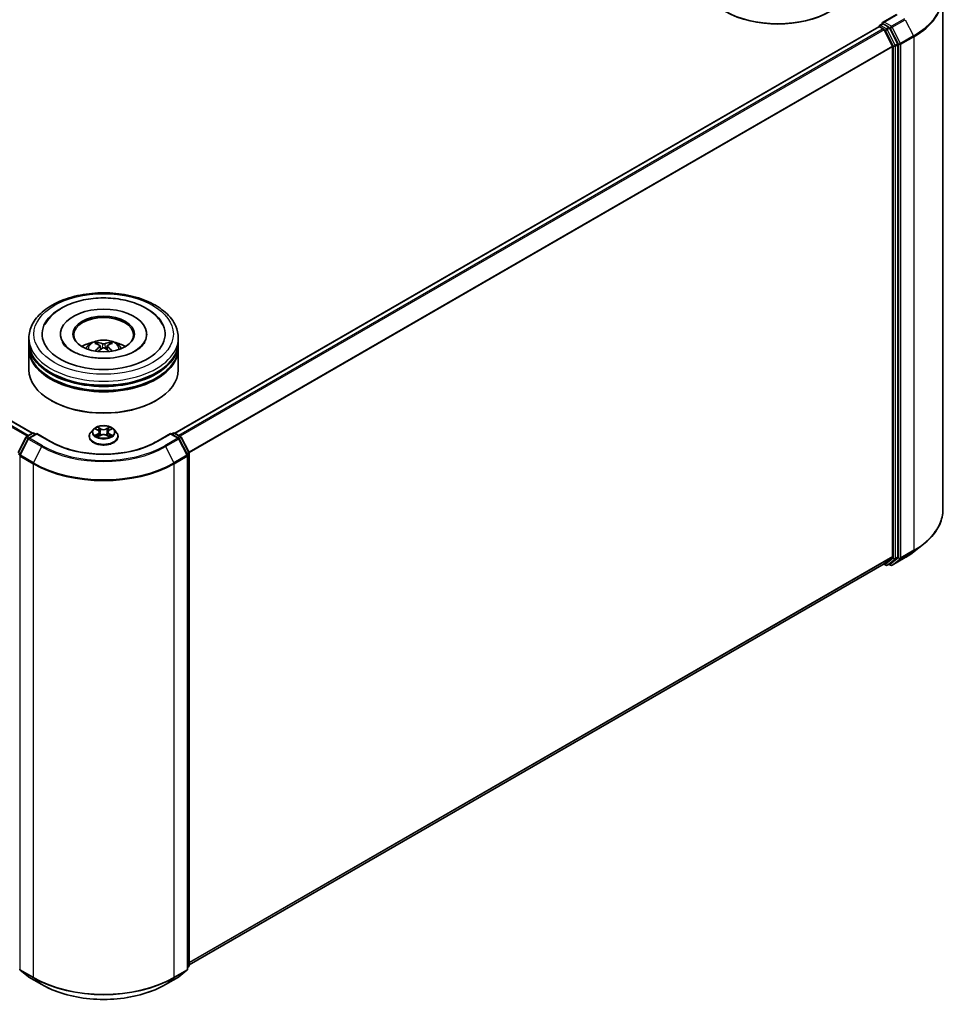
# Model space of a CAD drawing. Units: millimetres. Extents: x 0 to 6762, y 0 to 1546.
# Drawn here: x 105 to 136, y 80 to 113 of the extents above; entities that cross this region are included whole.
import ezdxf

# ---------------------------------------------------------------- set-up
doc = ezdxf.new("R2010")
doc.units = ezdxf.units.MM
doc.header["$LTSCALE"] = 0.666667
doc.layers.add('Visible (ISO)', color=7, linetype='Continuous', lineweight=35)
doc.layers.add('Visible Narrow (ISO)', color=7, linetype='Continuous', lineweight=25)

msp = doc.modelspace()

# ---------------------------------------------------------------- linework, layer by layer
at = {"layer": 'Visible (ISO)'}
for p, q in [((135.85, 113.7705), (135.85, 96.5856)), ((134.2948, 113.155), (133.8338, 112.8888)), ((105.3874, 99.1461), (81.8303, 112.7467)), ((133.7055, 112.7467), (110.1485, 99.1461)), ((133.7159, 112.749), (133.7159, 112.7511)), ((133.7305, 112.7443), (133.8554, 112.6722)), ((133.7409, 112.7944), (133.8249, 112.8429)), ((134.0439, 112.7267), (133.8484, 112.8395)), ((134.3352, 112.1778), (134.071, 112.6963)), ((133.8826, 112.6418), (134.1584, 112.1003)), ((134.1666, 112.0695), (134.1666, 95.0207)), ((134.3434, 95.0113), (134.3434, 112.1469)), ((105.2679, 102.191), (105.2679, 102.3271)), ((105.2679, 102.0141), (105.2679, 102.1502)), ((106.3263, 102.4632), (106.3263, 102.4305)), ((109.2096, 102.4632), (109.2096, 102.4305)), ((110.2679, 102.191), (110.2679, 102.3271)), ((110.2679, 102.0141), (110.2679, 102.1502)), ((105.2679, 101.2657), (105.2679, 101.9733)), ((107.6534, 102.0656), (107.6664, 101.9446)), ((107.8825, 102.0656), (107.8695, 101.9446)), ((110.2679, 101.2657), (110.2679, 101.9733)), ((106.0237, 100.2314), (106.0002, 100.2451)), ((109.5121, 100.2314), (109.5357, 100.2451)), ((107.4261, 99.2734), (107.3435, 99.1811)), ((107.5071, 99.2835), (107.5781, 99.2411)), ((107.9578, 99.2411), (108.0288, 99.2835)), ((108.1097, 99.2734), (108.1924, 99.1811)), ((104.9067, 98.4933), (105.1709, 99.0118)), ((105.2415, 98.9573), (104.9657, 98.4159)), ((105.1904, 99.0324), (105.3859, 99.1453)), ((105.5288, 99.1325), (105.2611, 98.9779)), ((105.4359, 99.1453), (105.4934, 99.1121)), ((105.5288, 99.1156), (105.5288, 99.1325)), ((105.9898, 98.8663), (105.5288, 99.1325)), ((107.2846, 99.0339), (107.2846, 99.0395)), ((107.5911, 99.0308), (107.665, 99.072)), ((107.6218, 99.1828), (107.6354, 99.0555)), ((107.8709, 99.072), (107.9448, 99.0308)), ((107.9141, 99.1828), (107.9004, 99.0555)), ((108.2513, 99.0339), (108.2513, 99.0395)), ((110.0071, 99.1325), (109.5461, 98.8663)), ((110.0071, 99.1325), (110.0071, 99.1156)), ((110.2748, 98.9779), (110.0071, 99.1325)), ((110.0425, 99.1121), (110.1, 99.1453)), ((110.15, 99.1453), (110.3454, 99.0324)), ((110.5702, 98.4159), (110.2944, 98.9573)), ((110.365, 99.0118), (110.6291, 98.4933)), ((110.5757, 81.2082), (110.5757, 98.3932)), ((110.6346, 98.4706), (110.6346, 81.3349)), ((134.8853, 95.1799), (135.2005, 95.4294)), ((134.1584, 94.9992), (133.8826, 94.7763)), ((134.071, 94.7764), (134.3352, 94.9899)), ((134.1515, 94.7272), (134.5875, 94.9789)), ((133.8804, 94.7748), (110.6346, 81.3538)), ((133.8672, 94.7672), (133.9364, 94.7272)), ((133.9864, 94.7272), (134.0689, 94.7749)), ((134.1015, 94.7272), (134.0439, 94.7604)), ((104.9788, 81.1694), (105.2546, 80.9464)), ((110.2813, 80.9464), (110.5571, 81.1694)), ((110.616, 81.2961), (110.5757, 81.2634)), ((105.2611, 80.942), (105.6971, 80.6902)), ((109.8388, 80.6902), (110.2748, 80.942))]:
    msp.add_line(p, q, dxfattribs=at)
for centre, start, end in [((133.7659, 112.7511), 120, 180), ((105.2154, 98.9891), 120, 153.00449), ((105.2861, 98.9346), 120, 153.00449), ((105.4109, 99.102), 60, 120), ((110.125, 99.102), 60, 120), ((110.2498, 98.9346), 26.99551, 60), ((110.3204, 98.9891), 26.99551, 60), ((105.0102, 98.3932), 153.00449, 180), ((110.5257, 98.3932), 0, 26.99551), ((110.5846, 98.4706), 0, 26.99551), ((133.9614, 94.7705), 240, 300), ((134.1265, 94.7705), 240, 300), ((105.0102, 81.2082), 180, 231.05172), ((110.5257, 81.2082), 308.94828, 0), ((110.5846, 81.3349), 308.94828, 0), ((105.2861, 80.9853), 231.05172, 240), ((110.2498, 80.9853), 300, 308.94828)]:
    msp.add_arc(centre, 0.05, start, end, dxfattribs=at)
for centre, major_axis, ratio, start_param, end_param in [((130.3246, 114.2888), (2.5, 0), 0.5773503, 3.1415927, 6.2831853), ((130.3246, 114.2616), (2.4667, 0), 0.5773503, 3.9269908, 5.4977871), ((133.7305, 112.7034), (-0.025, 0.0433), 0.5773503, 5.4977871, 6.2831853), ((133.8838, 112.8599), (-0.0707, 0), 0.5773503, 4.712389, 6.2831853), ((133.8484, 112.8803), (-0.025, -0.0433), 0.5773503, 5.4977871, 6.1236372), ((134.0439, 112.6858), (0.025, -0.0433), 0.5773503, 1.4801364, 2.3561945), ((133.8554, 112.6313), (0.025, -0.0433), 0.5773503, 1.4801364, 2.3561945), ((134.1312, 112.0899), (0.025, -0.0433), 0.5773503, 0.7853982, 1.4801364), ((134.308, 112.1673), (0.025, -0.0433), 0.5773503, 0.7853982, 1.4801364), ((107.7679, 102.4632), (2.0583, 0), 0.5773503, 2.2877064, 7.1370716), ((107.7679, 102.4632), (1.4417, 0), 0.5773503, 5.4710656, 10.2368977), ((107.7679, 102.436), (-1, 0), 0.5773503, 2.3727253, 7.0520527), ((107.7679, 102.1502), (2.5, 0), 0.5773503, 3.12745, 6.2973279), ((107.7679, 102.191), (-2.5, 0), 0.5773503, 0, 3.1415927), ((107.7679, 101.6467), (-1, 0), 0.5773503, 5.0762837, 5.5305884), ((107.7523, 101.1757), (-0.5095, 0.9557), 0.654173, 5.6260122, 5.8649965), ((107.7836, 101.1757), (-0.5095, -0.9557), 0.654173, 3.5597815, 3.7987657), ((107.7679, 101.6467), (-1, 0), 0.5773503, 3.8941895, 4.3484943), ((107.7679, 101.9733), (2.5, 0), 0.5773503, 3.12745, 6.2973279), ((107.7679, 102.0141), (-2.5, 0), 0.5773503, 0, 3.1415927), ((107.7852, 101.1947), (0.5689, -0.9216), 0.4946241, 2.4477608, 2.6867451), ((107.7852, 101.1767), (-0.4235, -0.9969), 0.5952629, 3.9628231, 4.1931334), ((107.7523, 101.1957), (0.6478, 0.868), 0.5535342, 0.9593188, 1.1511249), ((107.7836, 101.1957), (0.6478, -0.868), 0.5535342, 1.9904677, 2.1822739), ((107.7506, 101.1947), (0.5689, 0.9216), 0.4946241, 0.4548476, 0.6938319), ((107.7506, 101.1767), (-0.4235, 0.9969), 0.5952629, 5.2316446, 5.4619549), ((107.7679, 102.1502), (-2.4667, 0), 0.5773503, 0.478284, 2.6633086), ((107.7679, 101.2657), (2.5, 0), 0.5773503, 3.1415927, 6.2831853), ((107.7679, 101.9733), (-2.4667, 0), 0.5773503, 0.478284, 2.6633086), ((107.7679, 101.2385), (2.4667, 0), 0.5773503, 3.9269908, 5.4977871), ((134.1312, 95.0411), (0.025, -0.0433), 0.5773503, 0.0906599, 0.7853982), ((134.308, 95.0317), (0.025, -0.0433), 0.5773503, 0.0906599, 0.7853982), ((133.8554, 94.8181), (0.025, -0.0433), 0.5773503, 0, 0.0906599), ((134.0439, 94.8182), (0.025, -0.0433), 0.5773503, 0, 0.0906599)]:
    msp.add_ellipse(centre, major_axis=major_axis, ratio=ratio, start_param=start_param, end_param=end_param, dxfattribs=at)
msp.add_ellipse((107.7679, 102.4632), major_axis=(1.0333, 0), ratio=0.5773503, dxfattribs=at)
for points, knots in [([(133.8249, 112.8429), (133.8271, 112.8441), (133.8307, 112.8448), (133.8391, 112.8438), (133.8439, 112.8421), (133.8484, 112.8395)], [0.038953354, 0.038953354, 0.038953354, 0.038953354, 0.050334548, 0.050334548, 0.061715743, 0.061715743, 0.061715743, 0.061715743]), ([(105.2679, 102.3271), (105.2679, 102.4818), (105.3067, 102.6359), (105.4564, 102.9324), (105.5714, 103.0737), (105.8713, 103.3341), (106.0612, 103.4509), (106.4926, 103.6429), (106.7347, 103.7174), (107.244, 103.8166), (107.5109, 103.8415), (108.0438, 103.8403), (108.3097, 103.8143), (108.8158, 103.7133), (109.0559, 103.6383), (109.4871, 103.4443), (109.678, 103.325), (109.9871, 103.0511), (110.1065, 102.8964), (110.2378, 102.6), (110.2679, 102.4637), (110.2679, 102.3271)], [5.4977871, 5.4977871, 5.4977871, 5.4977871, 5.7813922, 5.7813922, 6.0845916, 6.0845916, 6.4118539, 6.4118539, 6.7431319, 6.7431319, 7.0726004, 7.0726004, 7.4012185, 7.4012185, 7.7307232, 7.7307232, 8.0620184, 8.0620184, 8.3888941, 8.3888941, 8.6393798, 8.6393798, 8.6393798, 8.6393798]), ([(105.7984, 102.7757), (105.8508, 102.8755), (105.919, 102.967), (106.1195, 103.175), (106.2665, 103.2805), (106.6092, 103.4614), (106.8081, 103.5338), (107.2288, 103.6347), (107.4505, 103.6632), (107.895, 103.6757), (108.1179, 103.66), (108.5469, 103.585), (108.7529, 103.5258), (109.1304, 103.3643), (109.3017, 103.2619), (109.5652, 103.0326), (109.6659, 102.9119), (109.7375, 102.7757)], [2.6509041, 2.6509041, 2.6509041, 2.6509041, 2.8640704, 2.8640704, 3.1863273, 3.1863273, 3.5333994, 3.5333994, 3.8784321, 3.8784321, 4.2206826, 4.2206826, 4.5645366, 4.5645366, 4.9121077, 4.9121077, 5.2030776, 5.2030776, 5.2030776, 5.2030776]), ([(108.8387, 101.9014), (108.746, 101.8478), (108.6351, 101.7992), (108.385, 101.7196), (108.2453, 101.6891), (107.9515, 101.6521), (107.7973, 101.6459), (107.4927, 101.6599), (107.3423, 101.68), (107.0641, 101.743), (106.936, 101.7857), (106.7168, 101.885), (106.6251, 101.9413), (106.4836, 102.0555), (106.4337, 102.1131), (106.3971, 102.1728), (106.3926, 102.1809), (106.3884, 102.1888)], [0, 0, 0, 0, 0.2816664, 0.2816664, 0.5702919, 0.5702919, 0.8642759, 0.8642759, 1.1593291, 1.1593291, 1.4508445, 1.4508445, 1.7352514, 1.7352514, 2.0167553, 2.0167553, 2.0614849, 2.0614849, 2.0614849, 2.0614849]), ([(107.1715, 101.976), (107.19, 102.0081), (107.2119, 102.0365), (107.2755, 102.1038), (107.3203, 102.1367), (107.4267, 102.1968), (107.49, 102.2202), (107.6238, 102.2528), (107.6947, 102.2609), (107.8357, 102.2613), (107.9058, 102.2537), (108.0425, 102.2216), (108.109, 102.1972), (108.2304, 102.128), (108.2863, 102.084), (108.3437, 102.0091), (108.3545, 101.9931), (108.3644, 101.976)], [1.1080064, 1.1080064, 1.1080064, 1.1080064, 1.2848512, 1.2848512, 1.5822086, 1.5822086, 1.9574686, 1.9574686, 2.3518935, 2.3518935, 2.7417298, 2.7417298, 3.1359976, 3.1359976, 3.5103035, 3.5103035, 3.6043826, 3.6043826, 3.6043826, 3.6043826]), ([(107.5406, 102.1844), (107.5423, 102.1842), (107.5443, 102.1836), (107.548, 102.1817), (107.5503, 102.18), (107.5537, 102.1764), (107.5555, 102.174), (107.5577, 102.1699), (107.5587, 102.1677), (107.5593, 102.1657)], [0.014560073, 0.014560073, 0.014560073, 0.014560073, 0.018722682, 0.018722682, 0.023429831, 0.023429831, 0.028069056, 0.028069056, 0.031810177, 0.031810177, 0.031810177, 0.031810177]), ([(107.9766, 102.1657), (107.9772, 102.1677), (107.9781, 102.1699), (107.9804, 102.174), (107.9822, 102.1764), (107.9856, 102.18), (107.9879, 102.1817), (107.9915, 102.1836), (107.9936, 102.1842), (107.9953, 102.1844)], [0.042728556, 0.042728556, 0.042728556, 0.042728556, 0.046469677, 0.046469677, 0.051108902, 0.051108902, 0.055816051, 0.055816051, 0.05997866, 0.05997866, 0.05997866, 0.05997866]), ([(109.1475, 102.1888), (109.1179, 102.1325), (109.066, 102.0675), (108.9451, 101.9684), (108.8953, 101.934), (108.8387, 101.9014)], [5.79249672, 5.79249672, 5.79249672, 5.79249672, 6.11138992, 6.11138992, 6.28318531, 6.28318531, 6.28318531, 6.28318531]), ([(107.4831, 101.8897), (107.4837, 101.8899), (107.4843, 101.89), (107.4864, 101.8902), (107.4883, 101.8899), (107.4899, 101.889), (107.4901, 101.8888), (107.4904, 101.8886)], [0.0219671693, 0.0219671693, 0.0219671693, 0.0219671693, 0.0234298311, 0.0234298311, 0.0280690561, 0.0280690561, 0.028985175, 0.028985175, 0.028985175, 0.028985175]), ([(107.6394, 102.0832), (107.644, 102.0808), (107.6479, 102.0776), (107.6528, 102.0702), (107.6538, 102.066), (107.6531, 102.0579), (107.6513, 102.0535), (107.6459, 102.0461), (107.6428, 102.0431), (107.6394, 102.0404)], [-0.203600863, -0.203600863, -0.203600863, -0.203600863, -0.191101084, -0.191101084, -0.178601305, -0.178601305, -0.166077191, -0.166077191, -0.156924256, -0.156924256, -0.156924256, -0.156924256]), ([(107.805, 102.136), (107.7999, 102.134), (107.7934, 102.1322), (107.7795, 102.13), (107.7721, 102.1296), (107.7582, 102.1299), (107.7508, 102.1307), (107.7393, 102.1331), (107.7348, 102.1345), (107.7308, 102.136)], [-0.203600878, -0.203600878, -0.203600878, -0.203600878, -0.191101099, -0.191101099, -0.178601321, -0.178601321, -0.166077206, -0.166077206, -0.156924272, -0.156924272, -0.156924272, -0.156924272]), ([(107.7308, 101.9876), (107.736, 101.9908), (107.7425, 101.9936), (107.7564, 101.997), (107.7638, 101.9977), (107.7777, 101.9972), (107.785, 101.996), (107.7966, 101.9922), (107.8011, 101.99), (107.805, 101.9876)], [-0.203600878, -0.203600878, -0.203600878, -0.203600878, -0.191101099, -0.191101099, -0.178601321, -0.178601321, -0.166077206, -0.166077206, -0.156924272, -0.156924272, -0.156924272, -0.156924272]), ([(107.8965, 102.0404), (107.8919, 102.044), (107.888, 102.0482), (107.8831, 102.0568), (107.8821, 102.0613), (107.8828, 102.0692), (107.8846, 102.0732), (107.89, 102.0792), (107.893, 102.0814), (107.8965, 102.0832)], [-0.203600863, -0.203600863, -0.203600863, -0.203600863, -0.191101084, -0.191101084, -0.178601305, -0.178601305, -0.166077191, -0.166077191, -0.156924256, -0.156924256, -0.156924256, -0.156924256]), ([(108.0455, 101.8886), (108.0457, 101.8888), (108.046, 101.889), (108.0476, 101.8899), (108.0494, 101.8902), (108.0516, 101.89), (108.0522, 101.8899), (108.0528, 101.8897)], [0.0455535579, 0.0455535579, 0.0455535579, 0.0455535579, 0.0464696768, 0.0464696768, 0.0511089018, 0.0511089018, 0.0525715636, 0.0525715636, 0.0525715636, 0.0525715636]), ([(108.1097, 99.2734), (108.0893, 99.2962), (108.0633, 99.3162), (108.002, 99.3506), (107.9663, 99.3648), (107.8897, 99.3855), (107.8488, 99.3921), (107.7659, 99.3971), (107.7239, 99.3956), (107.6427, 99.3848), (107.6035, 99.3755), (107.5314, 99.3495), (107.4985, 99.3328), (107.4539, 99.3008), (107.4389, 99.2876), (107.4261, 99.2734)], [4.4045574, 4.4045574, 4.4045574, 4.4045574, 4.7255704, 4.7255704, 5.059999, 5.059999, 5.3930764, 5.3930764, 5.7243898, 5.7243898, 6.0561258, 6.0561258, 6.3901037, 6.3901037, 6.5910169, 6.5910169, 6.5910169, 6.5910169]), ([(107.5234, 99.2737), (107.5135, 99.285), (107.4984, 99.2914), (107.4839, 99.2946), (107.4837, 99.2946), (107.4835, 99.2947)], [0.001902216, 0.001902216, 0.001902216, 0.001902216, 0.032055974, 0.032055974, 0.032394303, 0.032394303, 0.032394303, 0.032394303]), ([(107.4835, 99.2947), (107.4837, 99.2946), (107.4838, 99.2946), (107.4853, 99.294), (107.4867, 99.2935), (107.488, 99.2929)], [-0.0323943032, -0.0323943032, -0.0323943032, -0.0323943032, -0.0320559737, -0.0320559737, -0.0289727583, -0.0289727583, -0.0289727583, -0.0289727583]), ([(107.5761, 99.3474), (107.576, 99.3474), (107.5759, 99.3475), (107.5758, 99.3476), (107.5757, 99.3477), (107.5756, 99.3478)], [-0.00023059908, -0.00023059908, -0.00023059908, -0.00023059908, 0, 0, 0.00033832945, 0.00033832945, 0.00033832945, 0.00033832945]), ([(107.5756, 99.3478), (107.5756, 99.3477), (107.5757, 99.3476), (107.5758, 99.3475), (107.5758, 99.3474), (107.5759, 99.3473)], [-0.00033832945, -0.00033832945, -0.00033832945, -0.00033832945, 0, 0, 0.00024151791, 0.00024151791, 0.00024151791, 0.00024151791]), ([(107.6218, 99.1828), (107.6213, 99.1873), (107.6203, 99.1918), (107.6171, 99.2006), (107.615, 99.2048), (107.6099, 99.2131), (107.6069, 99.217), (107.6, 99.2246), (107.5962, 99.2281), (107.5877, 99.2349), (107.583, 99.2381), (107.5781, 99.2411)], [3.98889417, 3.98889417, 3.98889417, 3.98889417, 4.13010248, 4.13010248, 4.27131078, 4.27131078, 4.41251908, 4.41251908, 4.55372738, 4.55372738, 4.69493569, 4.69493569, 4.69493569, 4.69493569]), ([(107.9578, 99.2411), (107.9528, 99.2381), (107.9482, 99.2349), (107.9397, 99.2281), (107.9359, 99.2246), (107.929, 99.217), (107.9259, 99.2131), (107.9208, 99.2048), (107.9188, 99.2006), (107.9156, 99.1918), (107.9146, 99.1873), (107.9141, 99.1828)], [0.01745329, 0.01745329, 0.01745329, 0.01745329, 0.1586616, 0.1586616, 0.2998699, 0.2998699, 0.4410782, 0.4410782, 0.5822865, 0.5822865, 0.72349481, 0.72349481, 0.72349481, 0.72349481]), ([(107.9398, 99.3124), (107.9491, 99.3254), (107.9545, 99.3387), (107.9602, 99.3476), (107.9602, 99.3477), (107.9603, 99.3478)], [0, 0, 0, 0, 0.032055974, 0.032055974, 0.032394303, 0.032394303, 0.032394303, 0.032394303]), ([(107.9603, 99.3478), (107.9602, 99.3477), (107.9601, 99.3476), (107.9591, 99.3468), (107.9583, 99.346), (107.9574, 99.3452)], [-0.0323943032, -0.0323943032, -0.0323943032, -0.0323943032, -0.0320559737, -0.0320559737, -0.0289727583, -0.0289727583, -0.0289727583, -0.0289727583]), ([(108.0523, 99.2947), (108.0522, 99.2946), (108.052, 99.2946), (108.0517, 99.2945), (108.0516, 99.2945), (108.0515, 99.2945)], [-0.00033832945, -0.00033832945, -0.00033832945, -0.00033832945, 0, 0, 0.00024151791, 0.00024151791, 0.00024151791, 0.00024151791]), ([(108.0516, 99.2944), (108.0517, 99.2944), (108.0518, 99.2945), (108.052, 99.2946), (108.0522, 99.2946), (108.0523, 99.2947)], [-0.00023059908, -0.00023059908, -0.00023059908, -0.00023059908, 0, 0, 0.00033832945, 0.00033832945, 0.00033832945, 0.00033832945]), ([(109.5461, 98.8663), (109.3612, 98.7595), (109.1461, 98.6692), (108.6769, 98.5312), (108.423, 98.4835), (107.9016, 98.4359), (107.6343, 98.4359), (107.1129, 98.4835), (106.8589, 98.5312), (106.3898, 98.6692), (106.1747, 98.7595), (105.9898, 98.8663)], [1.5707963, 1.5707963, 1.5707963, 1.5707963, 1.8849556, 1.8849556, 2.1991149, 2.1991149, 2.5132741, 2.5132741, 2.8274334, 2.8274334, 3.1415927, 3.1415927, 3.1415927, 3.1415927]), ([(107.3435, 99.1811), (107.336, 99.1728), (107.3292, 99.1642), (107.3169, 99.1465), (107.3114, 99.1374), (107.3018, 99.1187), (107.2978, 99.1091), (107.2913, 99.0896), (107.2888, 99.0797), (107.2854, 99.0597), (107.2846, 99.0496), (107.2846, 99.0395)], [0.30783155, 0.30783155, 0.30783155, 0.30783155, 0.40334487, 0.40334487, 0.4988582, 0.4988582, 0.59437152, 0.59437152, 0.68988484, 0.68988484, 0.78539816, 0.78539816, 0.78539816, 0.78539816]), ([(107.2846, 99.0339), (107.2846, 99.0041), (107.2925, 98.9744), (107.3229, 98.9174), (107.3461, 98.8903), (107.4059, 98.8412), (107.443, 98.8193), (107.527, 98.7837), (107.5739, 98.7699), (107.6725, 98.7518), (107.7242, 98.7474), (107.8272, 98.7483), (107.8785, 98.7537), (107.9759, 98.7736), (108.0219, 98.7882), (108.1041, 98.8254), (108.1402, 98.8481), (108.1985, 98.8995), (108.2208, 98.9283), (108.2456, 98.9831), (108.2513, 99.0085), (108.2513, 99.0339)], [0.7853982, 0.7853982, 0.7853982, 0.7853982, 1.0851087, 1.0851087, 1.3975197, 1.3975197, 1.7220128, 1.7220128, 2.0477407, 2.0477407, 2.3724912, 2.3724912, 2.696846, 2.696846, 3.0216801, 3.0216801, 3.3474775, 3.3474775, 3.6713926, 3.6713926, 3.9269908, 3.9269908, 3.9269908, 3.9269908]), ([(107.4843, 99.0728), (107.4842, 99.0728), (107.4841, 99.0728), (107.4838, 99.0727), (107.4837, 99.0726), (107.4835, 99.0725)], [-0.00023059908, -0.00023059908, -0.00023059908, -0.00023059908, 0, 0, 0.00033832945, 0.00033832945, 0.00033832945, 0.00033832945]), ([(107.4835, 99.0725), (107.4837, 99.0726), (107.4839, 99.0726), (107.4841, 99.0727), (107.4843, 99.0727), (107.4844, 99.0727)], [-0.00033832945, -0.00033832945, -0.00033832945, -0.00033832945, 0, 0, 0.00024151791, 0.00024151791, 0.00024151791, 0.00024151791]), ([(107.5393, 99.0665), (107.5423, 99.064), (107.5456, 99.0615), (107.5526, 99.0564), (107.5563, 99.0539), (107.5643, 99.049), (107.5685, 99.0466), (107.5773, 99.0418), (107.582, 99.0394), (107.5897, 99.0358), (107.5925, 99.0345), (107.5955, 99.0333)], [1.39332395, 1.39332395, 1.39332395, 1.39332395, 1.46346938, 1.46346938, 1.53361482, 1.53361482, 1.60376025, 1.60376025, 1.67390568, 1.67390568, 1.71478324, 1.71478324, 1.71478324, 1.71478324]), ([(107.594, 99.0324), (107.5859, 99.0329), (107.581, 99.0278), (107.5757, 99.0196), (107.5756, 99.0195), (107.5756, 99.0194)], [0.002431037, 0.002431037, 0.002431037, 0.002431037, 0.032055974, 0.032055974, 0.032394303, 0.032394303, 0.032394303, 0.032394303]), ([(107.5756, 99.0194), (107.5757, 99.0195), (107.5758, 99.0196), (107.5767, 99.0204), (107.5776, 99.0212), (107.5785, 99.0219)], [-0.0323943032, -0.0323943032, -0.0323943032, -0.0323943032, -0.0320559737, -0.0320559737, -0.0289727583, -0.0289727583, -0.0289727583, -0.0289727583]), ([(107.8709, 99.072), (107.8598, 99.0782), (107.8471, 99.0833), (107.8199, 99.0911), (107.8054, 99.0938), (107.7756, 99.0965), (107.7603, 99.0965), (107.7305, 99.0938), (107.7159, 99.0911), (107.6887, 99.0833), (107.6761, 99.0782), (107.665, 99.072)], [4.7298423, 4.7298423, 4.7298423, 4.7298423, 5.0370202, 5.0370202, 5.3441982, 5.3441982, 5.6513761, 5.6513761, 5.9585541, 5.9585541, 6.265732, 6.265732, 6.265732, 6.265732]), ([(107.9404, 99.0333), (107.9433, 99.0345), (107.9462, 99.0358), (107.9539, 99.0394), (107.9585, 99.0418), (107.9674, 99.0466), (107.9716, 99.049), (107.9795, 99.0539), (107.9833, 99.0564), (107.9903, 99.0615), (107.9935, 99.064), (107.9966, 99.0665)], [2.99760574, 2.99760574, 2.99760574, 2.99760574, 3.0384833, 3.0384833, 3.10862873, 3.10862873, 3.17877417, 3.17877417, 3.2489196, 3.2489196, 3.31906503, 3.31906503, 3.31906503, 3.31906503]), ([(107.9598, 99.0198), (107.9599, 99.0198), (107.96, 99.0197), (107.9601, 99.0196), (107.9602, 99.0195), (107.9603, 99.0194)], [-0.00023059908, -0.00023059908, -0.00023059908, -0.00023059908, 0, 0, 0.00033832945, 0.00033832945, 0.00033832945, 0.00033832945]), ([(107.9603, 99.0194), (107.9602, 99.0195), (107.9602, 99.0196), (107.9601, 99.0198), (107.96, 99.0198), (107.96, 99.0199)], [-0.00033832945, -0.00033832945, -0.00033832945, -0.00033832945, 0, 0, 0.00024151791, 0.00024151791, 0.00024151791, 0.00024151791]), ([(108.0106, 99.0731), (108.0205, 99.075), (108.0366, 99.0759), (108.052, 99.0726), (108.0522, 99.0726), (108.0523, 99.0725)], [0, 0, 0, 0, 0.032055974, 0.032055974, 0.032394303, 0.032394303, 0.032394303, 0.032394303]), ([(108.0523, 99.0725), (108.0522, 99.0726), (108.052, 99.0727), (108.0506, 99.0732), (108.0492, 99.0737), (108.0479, 99.0742)], [-0.0323943032, -0.0323943032, -0.0323943032, -0.0323943032, -0.0320559737, -0.0320559737, -0.0289727583, -0.0289727583, -0.0289727583, -0.0289727583]), ([(108.2513, 99.0395), (108.2513, 99.0496), (108.2504, 99.0597), (108.2471, 99.0797), (108.2446, 99.0896), (108.2381, 99.1091), (108.2341, 99.1187), (108.2245, 99.1374), (108.219, 99.1465), (108.2067, 99.1642), (108.1999, 99.1728), (108.1924, 99.1811)], [3.92699082, 3.92699082, 3.92699082, 3.92699082, 4.02250414, 4.02250414, 4.11801746, 4.11801746, 4.21353078, 4.21353078, 4.30904411, 4.30904411, 4.40455743, 4.40455743, 4.40455743, 4.40455743]), ([(135.85, 96.5856), (135.85, 96.5023), (135.8409, 96.4191), (135.8047, 96.2542), (135.7776, 96.1725), (135.7062, 96.0124), (135.6619, 95.9339), (135.5568, 95.7811), (135.4961, 95.7069), (135.3594, 95.5639), (135.2834, 95.4951), (135.2005, 95.4294)], [2.35619449, 2.35619449, 2.35619449, 2.35619449, 2.48222194, 2.48222194, 2.60824939, 2.60824939, 2.73427684, 2.73427684, 2.86030429, 2.86030429, 2.98633174, 2.98633174, 2.98633174, 2.98633174]), ([(134.5875, 94.9789), (134.6091, 94.9914), (134.6303, 95.004), (134.6721, 95.0297), (134.6927, 95.0427), (134.7331, 95.0692), (134.753, 95.0826), (134.792, 95.1098), (134.8112, 95.1236), (134.8488, 95.1515), (134.8672, 95.1656), (134.8853, 95.1799)], [3.14159265, 3.14159265, 3.14159265, 3.14159265, 3.17264484, 3.17264484, 3.20369702, 3.20369702, 3.2347492, 3.2347492, 3.26580139, 3.26580139, 3.29685357, 3.29685357, 3.29685357, 3.29685357]), ([(105.6971, 80.6902), (105.9153, 80.5643), (106.167, 80.4588), (106.7136, 80.298), (107.0085, 80.2427), (107.6131, 80.1874), (107.9228, 80.1874), (108.5274, 80.2427), (108.8222, 80.298), (109.3689, 80.4588), (109.6206, 80.5643), (109.8388, 80.6902)], [3.1415927, 3.1415927, 3.1415927, 3.1415927, 3.4557519, 3.4557519, 3.7699112, 3.7699112, 4.0840704, 4.0840704, 4.3982297, 4.3982297, 4.712389, 4.712389, 4.712389, 4.712389])]:
    msp.add_open_spline(points, degree=3, knots=knots, dxfattribs=at)
for points, weights in [([(107.5745, 102.1137), (107.5672, 102.1387), (107.5593, 102.1657)], [1.08273581125, 1.07755563389, 1.07090462461]), ([(107.9766, 102.1657), (107.9687, 102.1387), (107.9614, 102.1137)], [1.07090461894, 1.07755562758, 1.08273580442])]:
    msp.add_rational_spline(points, weights, degree=2, dxfattribs=at)
for points in [[(107.4905, 101.8885), (107.4905, 101.8885), (107.4904, 101.8886), (107.4904, 101.8886)], [(108.0455, 101.8886), (108.0455, 101.8886), (108.0454, 101.8885), (108.0454, 101.8885)], [(107.488, 99.2929), (107.4945, 99.2903), (107.501, 99.2871), (107.5071, 99.2835)], [(107.9574, 99.3452), (107.9491, 99.3375), (107.9408, 99.3279), (107.9314, 99.3188)], [(108.0288, 99.2835), (108.0288, 99.2835), (108.0288, 99.2835), (108.0288, 99.2835)], [(107.5785, 99.0219), (107.5826, 99.0254), (107.5868, 99.0284), (107.5911, 99.0308)], [(108.0479, 99.0742), (108.0352, 99.0785), (108.0225, 99.0812), (108.0128, 99.083)]]:
    msp.add_open_spline(points, degree=3, dxfattribs=at)
at = {"layer": 'Visible Narrow (ISO)'}
for p, q in [((133.8838, 112.9008), (134.3198, 113.1525)), ((105.3727, 99.1376), (81.8053, 112.7443)), ((133.7305, 112.7443), (110.1632, 99.1376)), ((133.7659, 112.7919), (133.8484, 112.8395)), ((133.9614, 112.679), (133.7659, 112.7919)), ((134.1265, 112.7606), (133.8838, 112.9008)), ((134.0439, 112.7267), (133.9614, 112.679)), ((133.9885, 112.6487), (134.071, 112.6963)), ((134.0439, 112.7267), (134.0911, 112.6994)), ((134.0911, 112.6994), (134.3669, 112.1579)), ((134.5625, 113.0124), (134.1265, 112.7606)), ((134.1536, 112.7303), (134.5897, 112.982)), ((134.4295, 112.1888), (134.1536, 112.7303)), ((134.5897, 112.982), (134.8655, 112.4405)), ((105.208, 99.0425), (81.6533, 112.6418)), ((105.2478, 99.0655), (81.6805, 112.6722)), ((133.8554, 112.6722), (110.288, 99.0655)), ((133.8826, 112.6418), (110.3279, 99.0425)), ((133.8818, 112.6433), (133.926, 112.6178)), ((133.926, 112.6178), (134.1902, 112.0993)), ((134.2527, 112.1301), (133.9885, 112.6487)), ((134.8655, 112.4405), (134.4295, 112.1888)), ((134.4377, 112.1579), (134.8737, 112.4097)), ((134.8737, 112.4097), (134.8737, 95.2248)), ((134.1584, 112.1003), (110.6203, 98.5106)), ((134.1666, 112.0695), (110.6332, 98.4824)), ((134.1902, 112.0993), (134.1902, 94.9636)), ((134.3352, 112.1778), (134.2527, 112.1301)), ((134.2609, 112.0993), (134.3434, 112.1469)), ((134.2609, 94.9636), (134.2609, 112.0993)), ((134.3669, 112.1579), (134.3669, 94.973)), ((134.4377, 94.973), (134.4377, 112.1579)), ((107.6394, 102.0404), (107.6477, 101.9312)), ((107.7308, 102.136), (107.7202, 101.9808)), ((107.805, 102.136), (107.8157, 101.9808)), ((107.8965, 102.0404), (107.8881, 101.9312)), ((107.4835, 99.2947), (107.5738, 99.2407)), ((107.669, 99.2957), (107.5756, 99.3478)), ((107.6045, 99.3188), (107.6633, 99.286)), ((107.6549, 99.168), (107.625, 99.2757)), ((107.6633, 99.286), (107.6549, 99.168)), ((107.9603, 99.3478), (107.8668, 99.2957)), ((107.8726, 99.286), (107.9314, 99.3188)), ((107.8726, 99.286), (107.881, 99.168)), ((107.9109, 99.2757), (107.881, 99.168)), ((107.9621, 99.2407), (108.0523, 99.2947)), ((104.9241, 98.481), (105.1883, 98.9996)), ((104.9831, 98.4036), (105.2589, 98.9451)), ((105.1883, 98.9996), (105.2469, 98.9657)), ((105.2154, 99.0299), (105.4109, 99.1428)), ((105.2833, 98.9908), (105.2154, 99.0299)), ((105.2589, 98.9451), (105.6949, 98.6933)), ((105.2861, 98.9754), (105.5288, 99.1156)), ((105.7221, 98.7237), (105.2861, 98.9754)), ((105.4109, 99.1428), (105.4788, 99.1036)), ((105.5288, 99.1156), (105.9648, 98.8638)), ((107.5738, 99.1265), (107.4835, 99.0725)), ((107.523, 99.083), (107.5798, 99.117)), ((107.5531, 99.0561), (107.5472, 99.0657)), ((107.5756, 99.0194), (107.669, 99.0715)), ((107.5798, 99.117), (107.5856, 99.0377)), ((107.5861, 99.0308), (107.5862, 99.0308)), ((107.5864, 99.0279), (107.5864, 99.0279)), ((107.8668, 99.0715), (107.9603, 99.0194)), ((107.9495, 99.0279), (107.9495, 99.0279)), ((107.9497, 99.0308), (107.9497, 99.0308)), ((107.9561, 99.117), (107.9502, 99.0377)), ((107.9561, 99.117), (108.0128, 99.083)), ((108.0523, 99.0725), (107.9621, 99.1265)), ((107.9887, 99.0657), (107.9828, 99.0561)), ((109.5711, 98.8638), (110.0071, 99.1156)), ((110.2498, 98.9754), (109.8138, 98.7237)), ((109.8409, 98.6933), (110.277, 98.9451)), ((110.0071, 99.1156), (110.2498, 98.9754)), ((110.0571, 99.1036), (110.125, 99.1428)), ((110.125, 99.1428), (110.3204, 99.0299)), ((110.3204, 99.0299), (110.2526, 98.9908)), ((110.277, 98.9451), (110.5528, 98.4036)), ((110.289, 98.9657), (110.3476, 98.9996)), ((110.3476, 98.9996), (110.6117, 98.481)), ((105.6949, 98.6933), (105.4191, 98.1519)), ((109.8409, 98.6933), (110.1168, 98.1519)), ((104.9159, 98.4502), (104.9679, 98.4202)), ((104.9819, 98.4477), (104.9241, 98.481)), ((104.9749, 81.1878), (104.9749, 98.3727)), ((104.9749, 98.3727), (105.4109, 98.121)), ((105.4191, 98.1519), (104.9831, 98.4036)), ((110.5528, 98.4036), (110.1168, 98.1519)), ((110.125, 98.121), (110.561, 98.3727)), ((110.6117, 98.481), (110.554, 98.4477)), ((110.561, 98.3727), (110.561, 81.1878)), ((110.568, 98.4202), (110.6199, 98.4502)), ((110.6199, 98.4502), (110.6199, 81.3145)), ((105.4109, 98.121), (105.4109, 80.9361)), ((110.125, 80.9361), (110.125, 98.121)), ((134.1666, 95.0207), (110.6346, 81.4344)), ((134.1584, 94.9992), (110.6346, 81.4178)), ((134.1902, 94.9636), (133.926, 94.7501)), ((133.9885, 94.7287), (134.2527, 94.9422)), ((134.3669, 94.973), (134.0911, 94.7501)), ((134.5897, 94.9804), (134.1536, 94.7287)), ((134.1536, 94.7287), (134.4295, 94.9516)), ((134.2527, 94.9422), (134.3352, 94.9899)), ((134.3434, 95.0113), (134.2609, 94.9636)), ((134.4295, 94.9516), (134.8655, 95.2034)), ((134.8737, 95.2248), (134.4377, 94.973)), ((134.5897, 94.9804), (134.8655, 95.2034)), ((133.8826, 94.7763), (110.6346, 81.3541)), ((133.926, 94.7501), (133.8818, 94.7757)), ((134.071, 94.7764), (133.9885, 94.7287)), ((134.0911, 94.7501), (134.0585, 94.7689)), ((105.4109, 80.9361), (104.9749, 81.1878)), ((105.2589, 80.9435), (104.9831, 81.1664)), ((104.9831, 81.1664), (105.4191, 80.9147)), ((110.1168, 80.9147), (110.5528, 81.1664)), ((110.561, 81.1878), (110.125, 80.9361)), ((110.5528, 81.1664), (110.277, 80.9435)), ((110.6199, 81.3145), (110.5757, 81.289)), ((110.6117, 81.2931), (110.5757, 81.264)), ((110.5757, 81.2723), (110.6117, 81.2931)), ((105.6949, 80.6917), (105.2589, 80.9435)), ((105.6949, 80.6917), (105.4191, 80.9147)), ((110.277, 80.9435), (109.8409, 80.6917)), ((109.8409, 80.6917), (110.1168, 80.9147))]:
    msp.add_line(p, q, dxfattribs=at)
for centre, major_axis, ratio, start_param, end_param in [((132.5167, 113.7966), (3.3217, 0), 0.5773503, 5.4977871, 6.9133226), ((132.5167, 113.7705), (3.3333, 0), 0.5773503, 5.4977871, 6.2831853), ((133.7659, 112.7511), (-0.05, 0), 0.5773503, 0, 0.0701236), ((133.7659, 112.7511), (0.025, 0.0433), 0.5773503, 0.7853982, 2.061679), ((133.7659, 112.7511), (-0.025, 0.0433), 0.5773503, 5.4977871, 6.2831853), ((134.1265, 112.7198), (0.025, 0.0433), 0.5773503, 0.7853982, 2.3561945), ((134.1265, 112.7198), (-0.0446, -0.0227), 0.0739221, 0.617421, 2.1882173), ((134.1265, 112.7198), (-0.025, 0.0433), 0.5773503, 4.6217291, 5.4977871), ((133.9614, 112.6382), (0.025, 0.0433), 0.5773503, 0.7853982, 2.3561945), ((133.9614, 112.6382), (-0.0446, -0.0227), 0.0739221, 0.617421, 2.1882173), ((133.9614, 112.6382), (-0.025, 0.0433), 0.5773503, 4.6217291, 5.4977871), ((134.8383, 112.4301), (-0.025, 0.0433), 0.5773503, 3.9269908, 4.6217291), ((134.2255, 112.1197), (0.0446, 0.0227), 0.0739221, 3.7590136, 5.32981), ((134.2255, 112.1197), (-0.05, 0), 0.5773503, 0.7853982, 2.3561945), ((134.2255, 112.1197), (-0.025, 0.0433), 0.5773503, 3.9269908, 4.6217291), ((134.4023, 112.1783), (0.0446, 0.0227), 0.0739221, 3.7590136, 5.32981), ((134.4023, 112.1783), (-0.05, 0), 0.5773503, 0.7853982, 2.3561945), ((134.4023, 112.1783), (-0.025, 0.0433), 0.5773503, 3.9269908, 4.6217291), ((107.7679, 102.3271), (-2.5, 0), 0.5773503, 0, 3.1415927), ((107.7679, 101.9638), (-0.5115, 0), 0.5773503, 3.0761472, 6.3486308), ((107.7679, 102.015), (-0.3712, 0), 0.5773503, 5.3714845, 5.6240898), ((107.7679, 102.0066), (0.3455, 0), 0.5773503, 2.2191702, 2.4253628), ((107.7679, 102.0066), (0.3455, 0), 0.5773503, 0.7162298, 0.9224224), ((107.7679, 102.015), (-0.3712, 0), 0.5773503, 3.8006881, 4.0532935), ((107.7679, 99.1712), (-0.3849, 0), 0.5773503, 5.8056187, 9.9023446), ((107.7679, 99.1836), (-0.3433, 0), 0.5773503, 5.3071026, 5.6884717), ((107.7679, 99.1458), (0.2687, 0), 0.5773503, 2.1762943, 2.4206222), ((107.5738, 99.2339), (0.00428, 0.00715), 0.5873385, 0, 0.7942785), ((107.4714, 99.1836), (0.1424, 0), 0.5773503, 5.5152404, 7.0511302), ((107.5988, 99.3159), (-0.00681, -0.00481), 0.1849737, 1.043317, 2.4384992), ((107.5768, 99.2813), (-0.0353, 0.0705), 0.5476269, 4.3686132, 4.9838691), ((107.6193, 99.2728), (-0.00803, -0.00223), 0.2229178, 3.8515805, 5.2070037), ((107.669, 99.2889), (-0.00406, -0.00728), 0.5671862, 3.9184152, 5.401945), ((107.7679, 99.3486), (0.1507, 0), 0.5773503, 3.9444441, 5.4803339), ((107.7679, 99.3548), (-0.1424, 0), 0.5773503, 0.8028515, 2.3387412), ((107.8668, 99.2889), (0.00406, -0.00728), 0.5671862, 0.8812403, 2.3647701), ((108.0645, 99.1836), (-0.1424, 0), 0.5773503, 5.5152404, 7.0511302), ((107.9591, 99.2813), (0.0353, 0.0705), 0.5476269, 1.2993162, 1.9145721), ((107.9166, 99.2728), (-0.00803, 0.00223), 0.2229178, 4.2177743, 5.5731974), ((107.7679, 99.1458), (0.2687, 0), 0.5773503, 0.7209705, 0.9652983), ((107.9371, 99.3159), (-0.00681, 0.00481), 0.1849737, 0.7030935, 2.0982756), ((107.9621, 99.2339), (-0.00428, 0.00715), 0.5873385, 5.4889069, 6.2831853), ((107.7679, 99.1836), (-0.3433, 0), 0.5773503, 3.7363063, 4.1176753), ((105.2154, 98.9891), (-0.0446, 0.0227), 0.0739221, 0, 0.9533753), ((105.2154, 98.9891), (0.025, 0.0433), 0.5773503, 0.7853982, 1.6614562), ((105.2154, 98.9891), (-0.025, 0.0433), 0.5773503, 5.4977871, 6.2831853), ((105.2861, 98.9346), (-0.0446, 0.0227), 0.0739221, 0, 0.9533753), ((105.2861, 98.9346), (0.025, 0.0433), 0.5773503, 0.7853982, 1.6614562), ((105.2861, 98.9346), (-0.025, 0.0433), 0.5773503, 5.4977871, 6.2831853), ((105.4109, 99.102), (-0.025, 0.0433), 0.5773503, 5.4977871, 6.2831853), ((105.4109, 99.102), (0.025, 0.0433), 0.5773503, 0, 0.7853982), ((105.9648, 98.823), (0.025, 0.0433), 0.5773503, 0, 0.7853982), ((107.7679, 99.9048), (2.55, 0), 0.5773503, 3.9269908, 5.4977871), ((107.7679, 99.0543), (-0.4779, 0), 0.5773503, 5.8056187, 9.9023446), ((107.7679, 99.0395), (-0.4833, 0), 0.5773503, 0, 3.1415927), ((107.7679, 99.0339), (0.4833, 0), 0.5773503, 3.1415927, 6.2831853), ((107.7679, 99.1836), (0.3433, 0), 0.5773503, 3.7363063, 4.1176753), ((107.529, 99.0803), (-0.0016, -0.00818), 0.7797536, 4.5269049, 5.922087), ((107.5035, 99.0182), (0.0263, 0.0627), 0.7122196, 5.8136023, 6.4288582), ((107.5532, 99.063), (-0.00708, -0.00439), 0.7297361, 5.1634453, 5.7754826), ((107.5738, 99.1197), (0.00428, -0.00715), 0.5873385, 0.8637843, 2.3473142), ((107.4714, 99.1774), (0.1507, 0), 0.5773503, 5.5152404, 6.3450887), ((107.6491, 99.1652), (-0.00803, -0.00223), 0.2228845, 3.8515738, 5.2026198), ((107.669, 99.0647), (-0.00406, 0.00728), 0.5671862, 5.5063628, 6.2831853), ((107.7679, 99.0124), (0.1424, 0), 0.5773503, 0.8028515, 2.3387412), ((107.8668, 99.0647), (0.00406, 0.00728), 0.5671862, 0, 0.7768225), ((107.8868, 99.1652), (-0.00803, 0.00223), 0.2228845, 4.2221582, 5.5732041), ((108.0645, 99.1774), (-0.1507, 0), 0.5773503, 6.221282, 7.0511302), ((107.9621, 99.1197), (-0.00428, -0.00715), 0.5873385, 3.9358711, 5.419401), ((107.7679, 99.1836), (0.3433, 0), 0.5773503, 5.3071026, 5.6884717), ((108.0324, 99.0182), (-0.0263, 0.0627), 0.7122196, 6.1375124, 6.7527683), ((107.9827, 99.063), (-0.00708, 0.00439), 0.7297361, 3.6492954, 4.2613326), ((108.0069, 99.0803), (0.0016, -0.00818), 0.7797536, 0.3610983, 1.7562804), ((109.5711, 98.823), (-0.025, 0.0433), 0.5773503, 5.4977871, 6.2831853), ((110.125, 99.102), (-0.025, 0.0433), 0.5773503, 5.4977871, 6.2831853), ((110.125, 99.102), (0.025, 0.0433), 0.5773503, 0, 0.7853982), ((110.2498, 98.9346), (0.025, 0.0433), 0.5773503, 0, 0.7853982), ((110.2498, 98.9346), (0.025, -0.0433), 0.5773503, 1.4801364, 2.3561945), ((110.2498, 98.9346), (0.0446, 0.0227), 0.0739221, 5.32981, 6.2831853), ((110.3204, 98.9891), (0.025, 0.0433), 0.5773503, 0, 0.7853982), ((110.3204, 98.9891), (0.025, -0.0433), 0.5773503, 1.4801364, 2.3561945), ((110.3204, 98.9891), (0.0446, 0.0227), 0.0739221, 5.32981, 6.2831853), ((105.7221, 98.6829), (-0.025, -0.0433), 0.5773503, 3.9269908, 4.8030489), ((107.7679, 99.8902), (2.9317, 0), 0.5773503, 3.9269908, 5.4977871), ((107.7679, 99.9048), (-2.8932, 0), 0.5773503, 0.7853982, 2.3561945), ((109.8138, 98.6829), (0.025, -0.0433), 0.5773503, 1.4801364, 2.3561945), ((105.0102, 98.3932), (-0.05, 0), 0.5773503, 0, 0.7853982), ((105.0102, 98.3932), (-0.0446, 0.0227), 0.0739221, 0, 0.9533753), ((105.0102, 98.3932), (0.025, 0.0433), 0.5773503, 1.6614562, 2.3561945), ((110.5257, 98.3932), (0.0446, 0.0227), 0.0739221, 5.32981, 6.2831853), ((110.5257, 98.3932), (0.025, -0.0433), 0.5773503, 0.7853982, 1.4801364), ((110.5257, 98.3932), (0.05, 0), 0.5773503, 5.4977871, 6.2831853), ((110.5846, 98.4706), (0.0446, 0.0227), 0.0739221, 5.32981, 6.2831853), ((110.5846, 98.4706), (0.025, -0.0433), 0.5773503, 0.7853982, 1.4801364), ((110.5846, 98.4706), (0.05, 0), 0.5773503, 5.4977871, 6.2831853), ((105.4463, 98.1414), (0.025, 0.0433), 0.5773503, 1.6614562, 2.3561945), ((107.7679, 99.4818), (3.3333, 0), 0.5773503, 3.9269908, 5.4977871), ((107.7679, 99.508), (-3.3217, 0), 0.5773503, 0.7853982, 2.3561945), ((110.0896, 98.1414), (-0.025, 0.0433), 0.5773503, 3.9269908, 4.6217291), ((132.5167, 96.5856), (3.3333, 0), 0.5773503, 5.4977871, 6.2831853), ((132.5167, 96.5595), (3.3217, 0), 0.5773503, 5.4977871, 5.6530481), ((134.2255, 94.984), (0.05, 0), 0.5773503, 3.9269908, 5.4977871), ((134.2255, 94.984), (0.0314, -0.0389), 0.8131434, 4.585045, 6.1558413), ((134.2255, 94.984), (0.025, -0.0433), 0.5773503, 0.0906599, 0.7853982), ((134.4023, 94.9934), (0.05, 0), 0.5773503, 3.9269908, 5.4977871), ((134.4023, 94.9934), (0.0314, -0.0389), 0.8131434, 4.585045, 6.1558413), ((134.4023, 94.9934), (0.025, -0.0433), 0.5773503, 0.0906599, 0.7853982), ((134.5625, 95.0222), (0.025, -0.0433), 0.5773503, 0, 0.0906599), ((132.5167, 96.1773), (-2.9317, 0), 0.5773503, 2.3561945, 2.5114554), ((134.8383, 95.2452), (0.025, -0.0433), 0.5773503, 0.0906599, 0.7853982), ((133.9614, 94.7705), (-0.025, -0.0433), 0.5773503, 5.4977871, 6.2831853), ((133.9614, 94.7705), (0.0314, -0.0389), 0.8131434, 4.585045, 6.1558413), ((133.9614, 94.7705), (0.025, -0.0433), 0.5773503, 0, 0.0906599), ((134.1265, 94.7705), (0.0314, -0.0389), 0.8131434, 4.585045, 6.1558413), ((134.1265, 94.7705), (-0.025, -0.0433), 0.5773503, 5.4977871, 6.2831853), ((134.1265, 94.7705), (0.025, -0.0433), 0.5773503, 0, 0.0906599), ((105.0102, 81.2082), (-0.05, 0), 0.5773503, 0, 0.7853982), ((105.0102, 81.2082), (-0.025, -0.0433), 0.5773503, 5.4977871, 6.1925254), ((105.0102, 81.2082), (-0.0314, -0.0389), 0.8131434, 0, 0.127344), ((110.5257, 81.2082), (0.025, -0.0433), 0.5773503, 0.0906599, 0.7853982), ((110.5257, 81.2082), (0.0314, -0.0389), 0.8131434, 6.1558413, 6.2831853), ((110.5257, 81.2082), (0.05, 0), 0.5773503, 5.4977871, 6.2831853), ((110.5846, 81.3349), (0.025, -0.0433), 0.5773503, 0.0906599, 0.7853982), ((110.5846, 81.3349), (0.0314, -0.0389), 0.8131434, 6.1558413, 6.2831853), ((110.5846, 81.3349), (0.05, 0), 0.5773503, 5.4977871, 6.2831853), ((105.2861, 80.9853), (-0.0314, -0.0389), 0.8131434, 0, 0.127344), ((105.2861, 80.9853), (-0.025, -0.0433), 0.5773503, 6.1925254, 6.2831853), ((105.4463, 80.9565), (-0.025, -0.0433), 0.5773503, 5.4977871, 6.1925254), ((107.7679, 82.2969), (-3.3333, 0), 0.5773503, 0.7853982, 2.3561945), ((107.7679, 82.2708), (3.3217, 0), 0.5773503, 3.9269908, 5.4977871), ((110.0896, 80.9565), (0.025, -0.0433), 0.5773503, 0.0906599, 0.7853982), ((110.2498, 80.9853), (0.025, -0.0433), 0.5773503, 0, 0.0906599), ((110.2498, 80.9853), (0.0314, -0.0389), 0.8131434, 6.1558413, 6.2831853), ((105.7221, 80.7335), (-0.025, -0.0433), 0.5773503, 6.1925254, 6.2831853), ((107.7679, 81.8886), (-2.9317, 0), 0.5773503, 0.7853982, 2.3561945), ((109.8138, 80.7335), (0.025, -0.0433), 0.5773503, 0, 0.0906599)]:
    msp.add_ellipse(centre, major_axis=major_axis, ratio=ratio, start_param=start_param, end_param=end_param, dxfattribs=at)
for centre, major_axis in [((107.7679, 102.4632), (-2.3333, 0)), ((107.7679, 99.1836), (-0.3569, 0))]:
    msp.add_ellipse(centre, major_axis=major_axis, ratio=0.5773503, dxfattribs=at)
for points in [[(107.5759, 99.3473), (107.5815, 99.3385), (107.5868, 99.3253), (107.5961, 99.3124)], [(107.6045, 99.3188), (107.5942, 99.3288), (107.5851, 99.3393), (107.5761, 99.3474)], [(107.5961, 99.3124), (107.6045, 99.3007), (107.6112, 99.2871), (107.615, 99.2734)], [(107.615, 99.2734), (107.625, 99.2375), (107.6349, 99.2016), (107.6449, 99.1657)], [(107.891, 99.1657), (107.901, 99.2016), (107.9109, 99.2375), (107.9209, 99.2734)], [(107.9209, 99.2734), (107.9247, 99.2871), (107.9313, 99.3007), (107.9398, 99.3124)], [(108.0515, 99.2945), (108.0373, 99.2913), (108.0223, 99.2849), (108.0124, 99.2737)], [(108.0288, 99.2835), (108.0361, 99.2878), (108.0439, 99.2915), (108.0516, 99.2944)], [(107.523, 99.083), (107.5125, 99.081), (107.4981, 99.078), (107.4843, 99.0728)], [(107.4844, 99.0727), (107.4995, 99.0758), (107.5155, 99.0749), (107.5253, 99.0731)], [(107.5253, 99.0731), (107.5305, 99.0721), (107.5352, 99.0699), (107.5393, 99.0665)], [(107.6449, 99.1657), (107.6533, 99.1354), (107.663, 99.1057), (107.6748, 99.077)], [(107.6827, 99.0805), (107.6718, 99.1089), (107.6627, 99.1382), (107.6549, 99.168)], [(107.881, 99.168), (107.8732, 99.1382), (107.864, 99.1089), (107.8532, 99.0805)], [(107.8611, 99.077), (107.8728, 99.1057), (107.8826, 99.1354), (107.891, 99.1657)], [(107.96, 99.0199), (107.9548, 99.0278), (107.9499, 99.0329), (107.9418, 99.0324)], [(107.9448, 99.0308), (107.95, 99.0279), (107.9549, 99.0241), (107.9598, 99.0198)], [(107.9966, 99.0665), (108.0007, 99.0699), (108.0054, 99.0721), (108.0106, 99.0731)]]:
    msp.add_open_spline(points, degree=3, dxfattribs=at)

doc.saveas('drawing.dxf')
